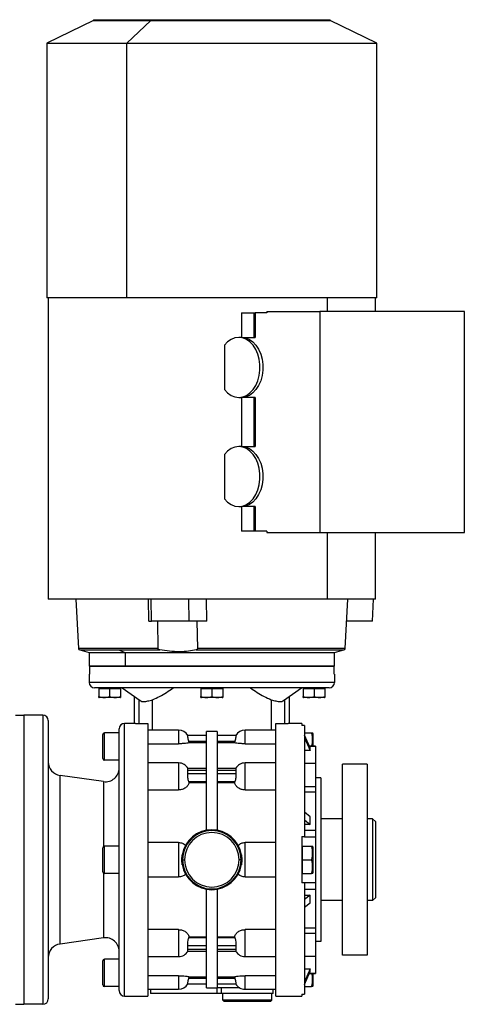
# Model space of a CAD drawing. Units: millimetres. Extents: x 234 to 2467, y 261 to 1629.
# Drawn here: x 1066 to 1229, y 1268 to 1629 of the extents above; entities that cross this region are included whole.
import ezdxf

# ---------------------------------------------------------------- set-up
doc = ezdxf.new("R2010")
doc.units = ezdxf.units.MM

msp = doc.modelspace()

# ---------------------------------------------------------------- linework, layer by layer
at = {"color": 7, "linetype": 'Continuous', "lineweight": 25}
for p, q in [((1093.42, 1628.74), (1076.3, 1620.39)), ((1093.42, 1628.99), (1093.42, 1628.74)), ((1093.42, 1628.99), (1114.46, 1628.99)), ((1093.42, 1628.74), (1114.46, 1628.74)), ((1105.64, 1620.39), (1114.46, 1628.74)), ((1114.46, 1628.74), (1114.46, 1628.99)), ((1114.46, 1628.99), (1180.19, 1628.99)), ((1114.46, 1628.74), (1180.19, 1628.74)), ((1180.19, 1628.74), (1180.19, 1628.99)), ((1197.3, 1620.39), (1180.19, 1628.74)), ((1076.3, 1620.39), (1076.3, 1526.99)), ((1076.3, 1620.39), (1105.64, 1620.39)), ((1105.64, 1526.99), (1105.64, 1620.39)), ((1105.64, 1620.39), (1197.3, 1620.39)), ((1197.3, 1526.99), (1197.3, 1620.39)), ((1105.64, 1526.99), (1076.3, 1526.99)), ((1076.8, 1526.99), (1076.8, 1416.51)), ((1197.3, 1526.99), (1105.64, 1526.99)), ((1196.8, 1522.01), (1196.8, 1526.99)), ((1147.72, 1521.51), (1147.72, 1512.51)), ((1147.72, 1521.51), (1152.34, 1521.51)), ((1152.34, 1512.51), (1152.34, 1521.51)), ((1152.34, 1521.51), (1152.71, 1521.51)), ((1152.71, 1521.51), (1152.71, 1512.51)), ((1156.96, 1521.51), (1152.71, 1521.51)), ((1156.96, 1522.01), (1176.4, 1522.01)), ((1156.96, 1522.01), (1156.96, 1521.51)), ((1176.4, 1522.01), (1176.4, 1441.01)), ((1229.44, 1522.01), (1176.4, 1522.01)), ((1229.44, 1441.01), (1229.44, 1522.01)), ((1141.47, 1509.64), (1141.47, 1493.37)), ((1147.76, 1512.51), (1146.7, 1512.51)), ((1147.76, 1512.51), (1152.71, 1512.51)), ((1146.7, 1490.51), (1147.76, 1490.51)), ((1147.72, 1490.51), (1147.72, 1472.51)), ((1152.71, 1490.51), (1147.76, 1490.51)), ((1152.34, 1472.51), (1152.34, 1490.51)), ((1152.71, 1490.51), (1152.71, 1472.51)), ((1141.47, 1469.64), (1141.47, 1453.37)), ((1147.76, 1472.51), (1146.7, 1472.51)), ((1147.76, 1472.51), (1152.71, 1472.51)), ((1146.7, 1450.51), (1147.76, 1450.51)), ((1147.72, 1450.51), (1147.72, 1441.51)), ((1152.71, 1450.51), (1147.76, 1450.51)), ((1152.34, 1441.51), (1152.34, 1450.51)), ((1152.71, 1450.51), (1152.71, 1441.51)), ((1152.34, 1441.51), (1147.72, 1441.51)), ((1152.71, 1441.51), (1152.34, 1441.51)), ((1156.96, 1441.51), (1152.71, 1441.51)), ((1156.96, 1441.51), (1156.96, 1441.01)), ((1156.96, 1441.01), (1176.4, 1441.01)), ((1176.4, 1441.01), (1229.44, 1441.01)), ((1196.8, 1416.51), (1196.8, 1441.01)), ((1179.23, 1416.51), (1076.8, 1416.51)), ((1086.94, 1416.51), (1087.88, 1398.49)), ((1113.67, 1408.52), (1113.56, 1416.51)), ((1114.68, 1408.52), (1114.57, 1416.51)), ((1128.22, 1416.51), (1128.33, 1408.52)), ((1134.99, 1408.52), (1134.87, 1416.51)), ((1196.8, 1416.51), (1179.23, 1416.51)), ((1185.73, 1398.49), (1186.67, 1416.51)), ((1195.73, 1408.52), (1196.13, 1416.51)), ((1113.67, 1408.52), (1114.68, 1408.52)), ((1128.33, 1408.52), (1114.68, 1408.52)), ((1117.09, 1398.49), (1116.94, 1408.52)), ((1134.99, 1408.52), (1128.33, 1408.52)), ((1131.36, 1408.52), (1131.49, 1398.49)), ((1195.73, 1408.52), (1186.25, 1408.52)), ((1088.32, 1397.94), (1091.8, 1397.01)), ((1102.52, 1397.94), (1104.98, 1397.01)), ((1102.52, 1397.94), (1117.68, 1397.94)), ((1181.8, 1397.01), (1185.29, 1397.94)), ((1091.8, 1397.01), (1091.8, 1392.01)), ((1091.8, 1397.01), (1104.98, 1397.01)), ((1104.98, 1397.01), (1181.8, 1397.01)), ((1104.98, 1397.01), (1104.98, 1392.01)), ((1181.8, 1392.01), (1181.8, 1397.01)), ((1104.98, 1392.01), (1091.8, 1392.01)), ((1091.89, 1392.01), (1091.89, 1389.01)), ((1091.89, 1392.01), (1181.72, 1392.01)), ((1181.8, 1392.01), (1104.98, 1392.01)), ((1181.72, 1389.01), (1181.72, 1392.01)), ((1091.8, 1389.01), (1091.8, 1386.01)), ((1091.8, 1389.01), (1091.89, 1389.01)), ((1181.72, 1389.01), (1181.8, 1389.01)), ((1181.8, 1389.01), (1181.8, 1386.01)), ((1181.8, 1386.01), (1091.8, 1386.01)), ((1179.8, 1384.01), (1093.8, 1384.01)), ((1095.3, 1383.8), (1095.3, 1380.87)), ((1095.3, 1383.8), (1099.3, 1383.8)), ((1095.86, 1384.01), (1095.86, 1383.8)), ((1099.3, 1383.8), (1099.3, 1380.87)), ((1099.3, 1383.8), (1103.3, 1383.8)), ((1102.74, 1384.01), (1102.74, 1383.8)), ((1103.3, 1383.8), (1103.3, 1380.87)), ((1103.93, 1384.01), (1110.48, 1379.34)), ((1132.8, 1383.8), (1132.8, 1380.87)), ((1132.8, 1383.8), (1136.8, 1383.8)), ((1133.36, 1384.01), (1133.36, 1383.8)), ((1136.8, 1383.8), (1136.8, 1380.87)), ((1136.8, 1383.8), (1140.8, 1383.8)), ((1140.24, 1384.01), (1140.24, 1383.8)), ((1140.8, 1383.8), (1140.8, 1380.87)), ((1163.13, 1379.34), (1169.68, 1384.01)), ((1170.3, 1383.8), (1170.3, 1380.87)), ((1170.3, 1383.8), (1174.3, 1383.8)), ((1170.86, 1384.01), (1170.86, 1383.8)), ((1174.3, 1383.8), (1174.3, 1380.87)), ((1174.3, 1383.8), (1178.3, 1383.8)), ((1177.74, 1384.01), (1177.74, 1383.8)), ((1178.3, 1383.8), (1178.3, 1380.87)), ((1103.14, 1380.51), (1095.47, 1380.51)), ((1108.3, 1380.89), (1108.3, 1371.01)), ((1140.64, 1380.51), (1132.97, 1380.51)), ((1165.3, 1371.01), (1165.3, 1380.89)), ((1178.14, 1380.51), (1170.47, 1380.51)), ((1064.8, 1374.01), (1067.8, 1374.01)), ((1067.8, 1374.01), (1067.8, 1268.01)), ((1074.8, 1374.01), (1067.8, 1374.01)), ((1074.8, 1374.01), (1074.8, 1268.01)), ((1076.8, 1372.01), (1076.8, 1270.01)), ((1102.8, 1273.01), (1102.8, 1369.01)), ((1104.8, 1271.01), (1104.8, 1371.01)), ((1108.8, 1371.01), (1104.8, 1371.01)), ((1108.8, 1371.01), (1113.3, 1371.01)), ((1124.6, 1368.51), (1113.3, 1368.51)), ((1124.6, 1368.51), (1124.6, 1363.54)), ((1160.3, 1368.51), (1149, 1368.51)), ((1149, 1363.54), (1149, 1368.51)), ((1160.3, 1371.01), (1164.8, 1371.01)), ((1160.3, 1271.01), (1160.3, 1371.01)), ((1169.8, 1371.01), (1164.8, 1371.01)), ((1169.8, 1371.01), (1169.8, 1370.28)), ((1170.8, 1370.28), (1169.8, 1370.28)), ((1170.8, 1370.28), (1170.8, 1329.51)), ((1096.8, 1358.11), (1096.8, 1366.91)), ((1097.4, 1357.51), (1097.4, 1367.51)), ((1102.8, 1367.51), (1097.4, 1367.51)), ((1134.8, 1366.51), (1128, 1366.51)), ((1138.8, 1368.01), (1134.8, 1368.01)), ((1134.8, 1331.82), (1134.8, 1368.01)), ((1138.8, 1368.01), (1138.8, 1331.82)), ((1145.61, 1366.51), (1138.8, 1366.51)), ((1170.8, 1367.51), (1173.35, 1367.51)), ((1172.93, 1362.02), (1170.8, 1366.73)), ((1170.8, 1365.73), (1172.93, 1361.01)), ((1173.8, 1367.3), (1173.8, 1362.68)), ((1113.3, 1363.54), (1124.6, 1363.54)), ((1128.46, 1363.9), (1128.35, 1364.51)), ((1128.35, 1364.51), (1134.8, 1364.51)), ((1134.8, 1363.9), (1128.46, 1363.9)), ((1138.8, 1364.51), (1145.26, 1364.51)), ((1145.14, 1363.9), (1138.8, 1363.9)), ((1145.26, 1364.51), (1145.14, 1363.9)), ((1149, 1363.54), (1160.3, 1363.54)), ((1172.93, 1361.01), (1170.8, 1361.01)), ((1174.8, 1362.68), (1172.63, 1362.68)), ((1172.93, 1361.01), (1172.93, 1362.02)), ((1174.8, 1362.68), (1174.8, 1362.62)), ((1174.8, 1362.62), (1174.8, 1356.35)), ((1102.8, 1357.51), (1097.4, 1357.51)), ((1124.6, 1356.5), (1113.3, 1356.5)), ((1124.6, 1356.5), (1124.6, 1346.62)), ((1134.8, 1354.47), (1127.95, 1354.47)), ((1128, 1352.47), (1128, 1353.89)), ((1128, 1353.89), (1134.8, 1353.89)), ((1145.66, 1354.47), (1138.8, 1354.47)), ((1138.8, 1353.89), (1145.61, 1353.89)), ((1145.61, 1353.89), (1145.61, 1352.47)), ((1160.3, 1356.5), (1149, 1356.5)), ((1149, 1346.62), (1149, 1356.5)), ((1174.8, 1356.35), (1170.8, 1356.35)), ((1174.8, 1356.35), (1174.8, 1347.92)), ((1193.8, 1356.01), (1184.8, 1356.01)), ((1184.8, 1286.01), (1184.8, 1356.01)), ((1193.8, 1356.01), (1193.8, 1286.01)), ((1081.11, 1290.11), (1081.11, 1351.9)), ((1097.11, 1349.66), (1081.11, 1351.9)), ((1134.8, 1352.47), (1128, 1352.47)), ((1145.61, 1352.47), (1138.8, 1352.47)), ((1176.8, 1351.01), (1174.8, 1351.01)), ((1176.8, 1351.01), (1176.8, 1291.01)), ((1113.3, 1346.62), (1124.6, 1346.62)), ((1128.46, 1349.22), (1128.35, 1349.64)), ((1128.35, 1349.64), (1134.8, 1349.64)), ((1134.8, 1349.22), (1128.46, 1349.22)), ((1138.8, 1349.64), (1145.26, 1349.64)), ((1145.14, 1349.22), (1138.8, 1349.22)), ((1145.26, 1349.64), (1145.14, 1349.22)), ((1149, 1346.62), (1160.3, 1346.62)), ((1170.8, 1347.92), (1174.8, 1347.92)), ((1174.8, 1347.92), (1174.8, 1345.95)), ((1170.8, 1345.95), (1174.8, 1345.95)), ((1174.8, 1345.95), (1174.8, 1331.85)), ((1172.93, 1336.77), (1170.8, 1338.44)), ((1172.93, 1333.94), (1172.93, 1336.77)), ((1184.8, 1336.01), (1176.8, 1336.01)), ((1195.8, 1336.01), (1193.8, 1336.01)), ((1195.8, 1336.01), (1195.8, 1306.01)), ((1196.8, 1335.01), (1195.8, 1336.01)), ((1170.8, 1335.61), (1172.93, 1333.94)), ((1172.93, 1333.94), (1170.8, 1333.94)), ((1196.8, 1335.01), (1196.8, 1307.01)), ((1169.8, 1329.51), (1170.8, 1329.51)), ((1169.8, 1329.51), (1169.8, 1312.51)), ((1170.8, 1331.85), (1174.8, 1331.85)), ((1170.8, 1329.51), (1170.8, 1329.38)), ((1170.8, 1329.38), (1174.8, 1329.38)), ((1174.8, 1331.85), (1174.8, 1329.38)), ((1174.8, 1329.38), (1174.8, 1312.64)), ((1096.8, 1316.61), (1096.8, 1325.41)), ((1097.4, 1316.01), (1097.4, 1326.01)), ((1102.8, 1326.01), (1097.4, 1326.01)), ((1124.6, 1327.32), (1113.3, 1327.32)), ((1124.6, 1327.32), (1124.6, 1314.69)), ((1149, 1314.69), (1149, 1327.32)), ((1160.3, 1327.32), (1149, 1327.32)), ((1169.8, 1326.01), (1170.1, 1326.01)), ((1170.1, 1323.51), (1170.1, 1326.01)), ((1170.1, 1326.01), (1173.35, 1326.01)), ((1173.8, 1325.8), (1173.8, 1316.21)), ((1125.85, 1321.01), (1125.95, 1322.81)), ((1147.66, 1322.81), (1147.76, 1321.01)), ((1170.1, 1321.01), (1170.1, 1323.51)), ((1125.95, 1319.2), (1125.85, 1321.01)), ((1125.85, 1321.01), (1126.1, 1321.01)), ((1126.1, 1321.01), (1126.8, 1321.01)), ((1147.51, 1321.01), (1146.8, 1321.01)), ((1147.76, 1321.01), (1147.51, 1321.01)), ((1147.76, 1321.01), (1147.66, 1319.2)), ((1170.1, 1321.01), (1173.35, 1321.01)), ((1170.1, 1318.51), (1170.1, 1321.01)), ((1170.1, 1316.01), (1170.1, 1318.51)), ((1102.8, 1316.01), (1097.4, 1316.01)), ((1113.3, 1314.69), (1124.6, 1314.69)), ((1149, 1314.69), (1160.3, 1314.69)), ((1169.8, 1316.01), (1170.1, 1316.01)), ((1170.1, 1316.01), (1173.35, 1316.01)), ((1170.8, 1312.51), (1169.8, 1312.51)), ((1170.8, 1312.64), (1174.8, 1312.64)), ((1170.8, 1312.64), (1170.8, 1312.51)), ((1170.8, 1312.51), (1170.8, 1271.73)), ((1174.8, 1312.64), (1174.8, 1310.16)), ((1134.8, 1274.01), (1134.8, 1310.19)), ((1138.8, 1310.19), (1138.8, 1274.01)), ((1170.8, 1310.16), (1174.8, 1310.16)), ((1172.93, 1308.08), (1170.8, 1306.41)), ((1170.8, 1308.08), (1172.93, 1308.08)), ((1172.93, 1305.25), (1172.93, 1308.08)), ((1174.8, 1310.16), (1174.8, 1296.07)), ((1196.8, 1307.01), (1195.8, 1306.01)), ((1170.8, 1303.58), (1172.93, 1305.25)), ((1184.8, 1306.01), (1176.8, 1306.01)), ((1195.8, 1306.01), (1193.8, 1306.01)), ((1170.8, 1296.07), (1174.8, 1296.07)), ((1174.8, 1296.07), (1174.8, 1294.09)), ((1097.11, 1292.36), (1081.11, 1290.11)), ((1124.6, 1295.4), (1113.3, 1295.4)), ((1128.35, 1292.37), (1128.46, 1292.8)), ((1134.8, 1292.37), (1128.35, 1292.37)), ((1128.46, 1292.8), (1134.8, 1292.8)), ((1138.8, 1292.8), (1145.14, 1292.8)), ((1145.26, 1292.37), (1138.8, 1292.37)), ((1145.14, 1292.8), (1145.26, 1292.37)), ((1160.3, 1295.4), (1149, 1295.4)), ((1170.8, 1294.09), (1174.8, 1294.09)), ((1174.8, 1294.09), (1174.8, 1285.66)), ((1128, 1288.13), (1128, 1289.54)), ((1128, 1289.54), (1134.8, 1289.54)), ((1138.8, 1289.54), (1145.61, 1289.54)), ((1145.61, 1289.54), (1145.61, 1288.13)), ((1176.8, 1291.01), (1174.8, 1291.01)), ((1113.3, 1285.51), (1124.6, 1285.51)), ((1127.95, 1287.54), (1134.8, 1287.54)), ((1134.8, 1288.13), (1128, 1288.13)), ((1145.61, 1288.13), (1138.8, 1288.13)), ((1138.8, 1287.54), (1145.66, 1287.54)), ((1149, 1285.51), (1160.3, 1285.51)), ((1170.8, 1285.66), (1174.8, 1285.66)), ((1174.8, 1285.66), (1174.8, 1279.4)), ((1193.8, 1286.01), (1184.8, 1286.01)), ((1096.8, 1275.11), (1096.8, 1283.91)), ((1097.4, 1274.51), (1097.4, 1284.51)), ((1102.8, 1284.51), (1097.4, 1284.51)), ((1124.6, 1278.47), (1113.3, 1278.47)), ((1128.35, 1277.51), (1128.46, 1278.11)), ((1128.46, 1278.11), (1134.8, 1278.11)), ((1138.8, 1278.11), (1145.14, 1278.11)), ((1145.14, 1278.11), (1145.26, 1277.51)), ((1160.3, 1278.47), (1149, 1278.47)), ((1170.8, 1281), (1172.93, 1281)), ((1172.93, 1281), (1170.8, 1276.28)), ((1170.8, 1275.28), (1172.93, 1280)), ((1172.63, 1279.33), (1174.8, 1279.33)), ((1172.93, 1280), (1172.93, 1281)), ((1173.8, 1279.33), (1173.8, 1274.71)), ((1174.8, 1279.4), (1174.8, 1279.33)), ((1102.8, 1274.51), (1097.4, 1274.51)), ((1128, 1275.51), (1134.8, 1275.51)), ((1134.8, 1277.51), (1128.35, 1277.51)), ((1145.26, 1277.51), (1138.8, 1277.51)), ((1138.8, 1275.51), (1145.61, 1275.51)), ((1170.8, 1274.51), (1173.35, 1274.51)), ((1104.8, 1271.01), (1113.3, 1271.01)), ((1113.3, 1273.51), (1124.6, 1273.51)), ((1114.3, 1273.51), (1114.3, 1272.01)), ((1138.71, 1272.01), (1114.3, 1272.01)), ((1134.8, 1274.01), (1138.8, 1274.01)), ((1138.71, 1272.01), (1138.71, 1274.01)), ((1140.3, 1272.01), (1138.71, 1272.01)), ((1147.07, 1274.01), (1138.8, 1274.01)), ((1140.3, 1272.01), (1140.3, 1274.01)), ((1159.3, 1272.01), (1140.3, 1272.01)), ((1140.8, 1269.51), (1140.8, 1272.01)), ((1149, 1273.51), (1160.3, 1273.51)), ((1158.8, 1269.51), (1158.8, 1272.01)), ((1159.3, 1272.01), (1159.3, 1273.51)), ((1160.3, 1271.01), (1169.8, 1271.01)), ((1169.8, 1271.73), (1170.8, 1271.73)), ((1064.8, 1268.01), (1067.8, 1268.01)), ((1074.8, 1268.01), (1067.8, 1268.01)), ((1158.8, 1269.51), (1140.8, 1269.51)), ((1141.3, 1269.01), (1140.8, 1269.51)), ((1158.3, 1269.01), (1141.3, 1269.01)), ((1158.3, 1269.01), (1158.8, 1269.51))]:
    msp.add_line(p, q, dxfattribs=at)
at = {"color": 8, "linetype": 'Continuous', "lineweight": 25}
for p, q in [((1179.23, 1522.01), (1179.23, 1526.99)), ((1179.23, 1416.51), (1179.23, 1441.01)), ((1117.09, 1398.49), (1087.88, 1398.49)), ((1088.32, 1397.94), (1102.52, 1397.94)), ((1131.09, 1397.94), (1185.29, 1397.94)), ((1185.73, 1398.49), (1131.49, 1398.49)), ((1110.14, 1371.01), (1110.14, 1379.58)), ((1115.05, 1368.51), (1115.05, 1379.69)), ((1158.56, 1379.69), (1158.56, 1368.51)), ((1163.47, 1379.58), (1163.47, 1371.01)), ((1172.66, 1362.62), (1174.8, 1362.62)), ((1097.11, 1349.66), (1097.11, 1325.93)), ((1097.11, 1316.08), (1097.11, 1292.36)), ((1124.6, 1295.4), (1124.6, 1285.51)), ((1149, 1285.51), (1149, 1295.4)), ((1124.6, 1278.47), (1124.6, 1273.51)), ((1149, 1273.51), (1149, 1278.47)), ((1172.66, 1279.4), (1174.8, 1279.4))]:
    msp.add_line(p, q, dxfattribs=at)
at = {"color": 7, "linetype": 'Continuous', "lineweight": 25, "flags": 128}
for points in [[(1141.47, 1493.37), (1142.61, 1492.15), (1143.9, 1491.25), (1145.28, 1490.69), (1146.71, 1490.51), (1148.14, 1490.69), (1149.52, 1491.25), (1150.8, 1492.16), (1151.95, 1493.38), (1152.91, 1494.88), (1153.67, 1496.6), (1154.19, 1498.5), (1154.45, 1500.49), (1154.45, 1502.52), (1154.19, 1504.52), (1153.67, 1506.41), (1152.91, 1508.13), (1151.95, 1509.63), (1150.8, 1510.86), (1149.52, 1511.76), (1148.14, 1512.32), (1146.71, 1512.51), (1145.28, 1512.32), (1143.9, 1511.77), (1142.61, 1510.86), (1141.47, 1509.64)], [(1147.76, 1512.51), (1149.19, 1512.32), (1150.57, 1511.76), (1151.86, 1510.86), (1153, 1509.64), (1153.97, 1508.14), (1154.73, 1506.41), (1155.25, 1504.52), (1155.51, 1502.52), (1155.51, 1500.49), (1155.25, 1498.5), (1154.73, 1496.6), (1153.97, 1494.88), (1153, 1493.38), (1151.86, 1492.15), (1150.57, 1491.25), (1149.19, 1490.69), (1147.76, 1490.51)], [(1141.47, 1453.37), (1142.61, 1452.15), (1143.9, 1451.25), (1145.28, 1450.69), (1146.71, 1450.51), (1148.14, 1450.69), (1149.52, 1451.25), (1150.8, 1452.16), (1151.95, 1453.38), (1152.91, 1454.88), (1153.67, 1456.6), (1154.19, 1458.5), (1154.45, 1460.49), (1154.45, 1462.52), (1154.19, 1464.52), (1153.67, 1466.41), (1152.91, 1468.13), (1151.95, 1469.63), (1150.8, 1470.86), (1149.52, 1471.76), (1148.14, 1472.32), (1146.71, 1472.51), (1145.28, 1472.32), (1143.9, 1471.77), (1142.61, 1470.86), (1141.47, 1469.64)], [(1147.76, 1472.51), (1149.19, 1472.32), (1150.57, 1471.76), (1151.86, 1470.86), (1153, 1469.64), (1153.97, 1468.14), (1154.73, 1466.41), (1155.25, 1464.52), (1155.51, 1462.52), (1155.51, 1460.49), (1155.25, 1458.5), (1154.73, 1456.6), (1153.97, 1454.88), (1153, 1453.38), (1151.86, 1452.15), (1150.57, 1451.25), (1149.19, 1450.69), (1147.76, 1450.51)]]:
    msp.add_lwpolyline(points, dxfattribs=at)
at = {"color": 7, "linetype": 'Continuous', "lineweight": 25}
for centre, radius, start, end in [((1088.48, 1398.52), 0.6, 183, 255), ((1185.13, 1398.52), 0.6, 285, 357), ((1093.8, 1386.01), 2, 180, 270), ((1179.8, 1386.01), 2, 270, 0), ((1095.55, 1381.7), 1.2, 258.4266, 266.1989), ((1103.06, 1381.7), 1.2, 273.8011, 281.5734), ((1133.05, 1381.7), 1.2, 258.4266, 266.1989), ((1140.56, 1381.7), 1.2, 273.8011, 281.5734), ((1170.55, 1381.7), 1.2, 258.4266, 266.1989), ((1178.06, 1381.7), 1.2, 273.8011, 281.5734), ((1074.8, 1372.01), 2, 0, 90), ((1104.8, 1369.01), 2, 90, 180), ((1124.6, 1364.51), 4, 30.5107, 90), ((1149, 1364.51), 4, 90, 149.5201), ((1097.4, 1366.91), 0.6, 90, 180), ((1172.31, 1367.21), 1.5, 3.8011, 11.5734), ((1097.4, 1358.11), 0.6, 180, 270), ((1081.8, 1356.85), 5, 180, 262.0088), ((1097.8, 1354.61), 5, 262.0088, 0), ((1124.6, 1352.5), 4, 29.5853, 90), ((1149, 1352.5), 4, 90, 150.4147), ((1136.8, 1321.01), 11, 9.4444, 170.5556), ((1136.8, 1321.01), 10.71, 0, 180), ((1136.8, 1321.01), 10, 0, 180), ((1097.4, 1325.41), 0.6, 90, 180), ((1172.31, 1325.71), 1.5, 3.8011, 11.5734), ((1136.8, 1321.01), 11, 189.4444, 350.5556), ((1136.8, 1321.01), 10.71, 180, 0), ((1136.8, 1321.01), 10, 180, 0), ((1097.4, 1316.61), 0.6, 180, 270), ((1172.31, 1316.31), 1.5, 348.4266, 356.1989), ((1097.8, 1287.41), 5, 0, 97.9912), ((1081.8, 1285.16), 5, 97.9912, 180), ((1124.6, 1289.51), 4, 270, 330.4147), ((1149, 1289.51), 4, 209.5853, 270), ((1097.4, 1283.91), 0.6, 90, 180), ((1097.4, 1275.11), 0.6, 180, 270), ((1124.6, 1277.51), 4, 270, 329.5201), ((1149, 1277.51), 4, 210, 270), ((1172.31, 1274.81), 1.5, 348.4266, 356.1989), ((1104.8, 1273.01), 2, 180, 270), ((1074.8, 1270.01), 2, 270, 0)]:
    msp.add_arc(centre, radius, start, end, dxfattribs=at)
for points, knots in [([(1117.68, 1397.94), (1117.61, 1397.96), (1117.47, 1397.99), (1117.31, 1398.09), (1117.2, 1398.19), (1117.14, 1398.28), (1117.1, 1398.38), (1117.09, 1398.45), (1117.09, 1398.49)], [0, 0, 0, 0, 0.272058, 0.499937, 0.637982, 0.765458, 0.885041, 1, 1, 1, 1]), ([(1131.09, 1397.94), (1130.2, 1397.75), (1128.42, 1397.37), (1124.96, 1397.2), (1121.25, 1397.37), (1118.87, 1397.75), (1117.68, 1397.94)], [0, 0, 0, 0, 0.2500374, 0.5, 0.7499626, 1, 1, 1, 1]), ([(1131.49, 1398.49), (1131.49, 1398.45), (1131.49, 1398.38), (1131.46, 1398.28), (1131.42, 1398.19), (1131.35, 1398.09), (1131.24, 1397.99), (1131.14, 1397.96), (1131.09, 1397.94)], [0, 0, 0, 0, 0.1149445, 0.234524, 0.3620039, 0.500062, 0.7279078, 1, 1, 1, 1]), ([(1115.05, 1379.69), (1115.93, 1380.06), (1117.7, 1380.82), (1120.18, 1382.38), (1121.84, 1383.46), (1122.67, 1384.01)], [0, 0, 0, 0, 0.32599, 0.660452, 1, 1, 1, 1]), ([(1150.94, 1384.01), (1151.77, 1383.46), (1153.43, 1382.38), (1155.91, 1380.82), (1157.68, 1380.06), (1158.56, 1379.69)], [0, 0, 0, 0, 0.339543, 0.674005, 1, 1, 1, 1]), ([(1095.3, 1380.87), (1095.63, 1380.75), (1096.28, 1380.51), (1097.3, 1380.54), (1098.33, 1380.51), (1098.98, 1380.75), (1099.3, 1380.87)], [0, 0, 0, 0, 0.249375, 0.5, 0.750625, 1, 1, 1, 1]), ([(1095.3, 1380.53), (1095.3, 1380.52), (1095.3, 1380.51), (1095.3, 1380.75), (1095.3, 1380.87)], [0, 0, 0, 0, 0.501251, 1, 1, 1, 1]), ([(1099.3, 1380.87), (1099.63, 1380.75), (1100.28, 1380.51), (1101.3, 1380.54), (1102.33, 1380.51), (1102.98, 1380.75), (1103.3, 1380.87)], [0, 0, 0, 0, 0.249375, 0.5, 0.750625, 1, 1, 1, 1]), ([(1103.3, 1380.87), (1103.3, 1380.75), (1103.3, 1380.51), (1103.3, 1380.52), (1103.3, 1380.53)], [0, 0, 0, 0, 0.498749, 1, 1, 1, 1]), ([(1110.51, 1379.38), (1110.57, 1379.32), (1110.8, 1379.09), (1111.76, 1378.95), (1113.28, 1379.16), (1114.46, 1379.51), (1115.05, 1379.69)], [0, 0, 0, 0, 0.1047603, 0.4030124, 0.7012647, 1, 1, 1, 1]), ([(1132.8, 1380.87), (1133.13, 1380.75), (1133.78, 1380.51), (1134.8, 1380.54), (1135.83, 1380.51), (1136.48, 1380.75), (1136.8, 1380.87)], [0, 0, 0, 0, 0.249375, 0.5, 0.750625, 1, 1, 1, 1]), ([(1132.8, 1380.53), (1132.8, 1380.52), (1132.8, 1380.51), (1132.8, 1380.75), (1132.8, 1380.87)], [0, 0, 0, 0, 0.501251, 1, 1, 1, 1]), ([(1136.8, 1380.87), (1137.13, 1380.75), (1137.78, 1380.51), (1138.8, 1380.54), (1139.83, 1380.51), (1140.48, 1380.75), (1140.8, 1380.87)], [0, 0, 0, 0, 0.249375, 0.5, 0.750625, 1, 1, 1, 1]), ([(1140.8, 1380.87), (1140.8, 1380.75), (1140.8, 1380.51), (1140.8, 1380.52), (1140.8, 1380.53)], [0, 0, 0, 0, 0.498749, 1, 1, 1, 1]), ([(1158.56, 1379.69), (1159.15, 1379.51), (1160.33, 1379.16), (1161.85, 1378.95), (1162.81, 1379.09), (1163.04, 1379.32), (1163.1, 1379.38)], [0, 0, 0, 0, 0.298735, 0.596988, 0.89524, 1, 1, 1, 1]), ([(1170.3, 1380.87), (1170.63, 1380.75), (1171.28, 1380.51), (1172.3, 1380.54), (1173.33, 1380.51), (1173.98, 1380.75), (1174.3, 1380.87)], [0, 0, 0, 0, 0.249375, 0.5, 0.750625, 1, 1, 1, 1]), ([(1170.3, 1380.53), (1170.3, 1380.52), (1170.3, 1380.51), (1170.3, 1380.75), (1170.3, 1380.87)], [0, 0, 0, 0, 0.501251, 1, 1, 1, 1]), ([(1174.3, 1380.87), (1174.63, 1380.75), (1175.28, 1380.51), (1176.3, 1380.54), (1177.33, 1380.51), (1177.98, 1380.75), (1178.3, 1380.87)], [0, 0, 0, 0, 0.2493751, 0.4999999, 0.7506248, 1, 1, 1, 1]), ([(1178.3, 1380.87), (1178.3, 1380.75), (1178.3, 1380.51), (1178.3, 1380.52), (1178.3, 1380.53)], [0, 0, 0, 0, 0.498749, 1, 1, 1, 1]), ([(1128.35, 1364.51), (1128.29, 1364.76), (1128.16, 1365.28), (1128.02, 1365.84), (1127.96, 1366.17), (1127.95, 1366.36), (1127.96, 1366.48), (1127.99, 1366.5), (1128, 1366.51)], [0, 0, 0, 0, 0.249518, 0.498911, 0.625233, 0.749456, 0.873915, 1, 1, 1, 1]), ([(1145.61, 1366.51), (1145.62, 1366.5), (1145.65, 1366.48), (1145.66, 1366.36), (1145.65, 1366.17), (1145.59, 1365.84), (1145.45, 1365.28), (1145.32, 1364.76), (1145.26, 1364.51)], [0, 0, 0, 0, 0.126077, 0.250543, 0.374751, 0.501089, 0.750482, 1, 1, 1, 1]), ([(1173.41, 1362.68), (1173.53, 1363.03), (1173.8, 1363.79), (1173.77, 1365.01), (1173.8, 1366.29), (1173.5, 1367.1), (1173.35, 1367.51)], [0, 0, 0, 0, 0.221755, 0.481602, 0.741449, 1, 1, 1, 1]), ([(1173.35, 1367.51), (1173.5, 1367.51), (1173.79, 1367.51), (1173.78, 1367.51), (1173.78, 1367.51)], [0, 0, 0, 0, 0.498749, 1, 1, 1, 1]), ([(1128.46, 1363.9), (1128.33, 1363.87), (1128.06, 1363.8), (1127.18, 1363.67), (1125.99, 1363.56), (1125.07, 1363.55), (1124.6, 1363.54)], [0, 0, 0, 0, 0.25028, 0.500329, 0.750212, 1, 1, 1, 1]), ([(1149, 1363.54), (1148.54, 1363.55), (1147.62, 1363.56), (1146.43, 1363.67), (1145.54, 1363.8), (1145.28, 1363.87), (1145.14, 1363.9)], [0, 0, 0, 0, 0.249788, 0.499671, 0.74972, 1, 1, 1, 1]), ([(1128, 1353.89), (1127.99, 1353.97), (1127.96, 1354.15), (1127.95, 1354.33), (1127.96, 1354.45), (1127.99, 1354.47), (1128.01, 1354.47)], [0, 0, 0, 0, 0.251609, 0.499997, 0.748174, 1, 1, 1, 1]), ([(1145.6, 1354.47), (1145.62, 1354.47), (1145.65, 1354.45), (1145.66, 1354.33), (1145.65, 1354.15), (1145.62, 1353.97), (1145.61, 1353.89)], [0, 0, 0, 0, 0.251807, 0.500002, 0.748374, 1, 1, 1, 1]), ([(1128.35, 1349.64), (1128.29, 1349.85), (1128.16, 1350.25), (1128.02, 1350.91), (1127.96, 1351.44), (1127.95, 1351.82), (1127.96, 1352.18), (1127.99, 1352.37), (1128, 1352.47)], [0, 0, 0, 0, 0.249518, 0.498911, 0.625233, 0.749456, 0.873915, 1, 1, 1, 1]), ([(1145.61, 1352.47), (1145.62, 1352.37), (1145.65, 1352.18), (1145.66, 1351.82), (1145.65, 1351.44), (1145.59, 1350.91), (1145.45, 1350.25), (1145.32, 1349.85), (1145.26, 1349.64)], [0, 0, 0, 0, 0.126077, 0.250543, 0.374751, 0.501089, 0.750482, 1, 1, 1, 1]), ([(1128.46, 1349.22), (1128.33, 1348.88), (1128.06, 1348.21), (1127.18, 1347.35), (1125.99, 1346.74), (1125.07, 1346.66), (1124.6, 1346.62)], [0, 0, 0, 0, 0.25028, 0.500329, 0.750212, 1, 1, 1, 1]), ([(1149, 1346.62), (1148.54, 1346.66), (1147.62, 1346.74), (1146.43, 1347.35), (1145.54, 1348.21), (1145.28, 1348.88), (1145.14, 1349.22)], [0, 0, 0, 0, 0.249788, 0.499671, 0.74972, 1, 1, 1, 1]), ([(1124.6, 1327.32), (1125.08, 1327.28), (1126.03, 1327.18), (1126.79, 1326.6), (1127.17, 1326.32)], [0, 0, 0, 0, 0.499896, 1, 1, 1, 1]), ([(1146.44, 1326.32), (1146.82, 1326.6), (1147.58, 1327.18), (1148.53, 1327.28), (1149, 1327.32)], [0, 0, 0, 0, 0.500104, 1, 1, 1, 1]), ([(1173.35, 1321.01), (1173.5, 1321.41), (1173.8, 1322.23), (1173.77, 1323.51), (1173.8, 1324.79), (1173.5, 1325.6), (1173.35, 1326.01)], [0, 0, 0, 0, 0.249375, 0.5, 0.750625, 1, 1, 1, 1]), ([(1173.35, 1326.01), (1173.5, 1326.01), (1173.79, 1326.01), (1173.78, 1326.01), (1173.78, 1326.01)], [0, 0, 0, 0, 0.498749, 1, 1, 1, 1]), ([(1173.35, 1316.01), (1173.5, 1316.41), (1173.8, 1317.23), (1173.77, 1318.51), (1173.8, 1319.79), (1173.5, 1320.6), (1173.35, 1321.01)], [0, 0, 0, 0, 0.249375, 0.5, 0.750625, 1, 1, 1, 1]), ([(1127.17, 1315.7), (1126.79, 1315.41), (1126.03, 1314.83), (1125.08, 1314.74), (1124.6, 1314.69)], [0, 0, 0, 0, 0.500104, 1, 1, 1, 1]), ([(1149, 1314.69), (1148.53, 1314.74), (1147.58, 1314.83), (1146.82, 1315.41), (1146.44, 1315.7)], [0, 0, 0, 0, 0.499896, 1, 1, 1, 1]), ([(1173.78, 1316.01), (1173.78, 1316.01), (1173.79, 1316.01), (1173.5, 1316.01), (1173.35, 1316.01)], [0, 0, 0, 0, 0.501251, 1, 1, 1, 1]), ([(1124.6, 1295.4), (1125.07, 1295.36), (1125.99, 1295.28), (1127.18, 1294.66), (1128.06, 1293.81), (1128.33, 1293.13), (1128.46, 1292.8)], [0, 0, 0, 0, 0.249788, 0.499671, 0.74972, 1, 1, 1, 1]), ([(1128, 1289.54), (1127.99, 1289.64), (1127.96, 1289.84), (1127.95, 1290.19), (1127.96, 1290.57), (1128.02, 1291.1), (1128.16, 1291.76), (1128.29, 1292.17), (1128.35, 1292.37)], [0, 0, 0, 0, 0.126077, 0.250543, 0.374751, 0.501089, 0.750482, 1, 1, 1, 1]), ([(1145.14, 1292.8), (1145.28, 1293.13), (1145.54, 1293.81), (1146.43, 1294.66), (1147.62, 1295.28), (1148.54, 1295.36), (1149, 1295.4)], [0, 0, 0, 0, 0.25028, 0.500329, 0.750212, 1, 1, 1, 1]), ([(1145.26, 1292.37), (1145.32, 1292.17), (1145.45, 1291.76), (1145.59, 1291.1), (1145.65, 1290.57), (1145.66, 1290.19), (1145.65, 1289.84), (1145.62, 1289.64), (1145.61, 1289.54)], [0, 0, 0, 0, 0.2495177, 0.4989105, 0.6252328, 0.7494563, 0.8739153, 1, 1, 1, 1]), ([(1128.01, 1287.54), (1127.99, 1287.55), (1127.96, 1287.56), (1127.95, 1287.68), (1127.96, 1287.86), (1127.99, 1288.04), (1128, 1288.13)], [0, 0, 0, 0, 0.2518066, 0.5000023, 0.7483743, 1, 1, 1, 1]), ([(1145.61, 1288.13), (1145.62, 1288.04), (1145.65, 1287.86), (1145.66, 1287.68), (1145.65, 1287.56), (1145.62, 1287.55), (1145.6, 1287.54)], [0, 0, 0, 0, 0.251609, 0.499997, 0.748174, 1, 1, 1, 1]), ([(1124.6, 1278.47), (1125.07, 1278.47), (1125.99, 1278.45), (1127.18, 1278.34), (1128.06, 1278.22), (1128.33, 1278.15), (1128.46, 1278.11)], [0, 0, 0, 0, 0.249788, 0.499671, 0.74972, 1, 1, 1, 1]), ([(1145.14, 1278.11), (1145.28, 1278.15), (1145.54, 1278.22), (1146.43, 1278.34), (1147.62, 1278.45), (1148.54, 1278.47), (1149, 1278.47)], [0, 0, 0, 0, 0.25028, 0.500329, 0.750212, 1, 1, 1, 1]), ([(1173.35, 1274.51), (1173.5, 1274.91), (1173.8, 1275.73), (1173.77, 1277.01), (1173.8, 1278.23), (1173.53, 1278.98), (1173.41, 1279.33)], [0, 0, 0, 0, 0.258551, 0.518398, 0.778245, 1, 1, 1, 1]), ([(1128, 1275.51), (1127.99, 1275.51), (1127.96, 1275.53), (1127.95, 1275.65), (1127.96, 1275.84), (1128.02, 1276.18), (1128.16, 1276.73), (1128.29, 1277.25), (1128.35, 1277.51)], [0, 0, 0, 0, 0.126077, 0.250543, 0.374751, 0.501089, 0.750482, 1, 1, 1, 1]), ([(1145.26, 1277.51), (1145.32, 1277.25), (1145.45, 1276.73), (1145.59, 1276.18), (1145.65, 1275.84), (1145.66, 1275.65), (1145.65, 1275.53), (1145.62, 1275.51), (1145.61, 1275.51)], [0, 0, 0, 0, 0.2495177, 0.4989105, 0.6252328, 0.7494563, 0.8739153, 1, 1, 1, 1]), ([(1173.78, 1274.51), (1173.78, 1274.51), (1173.79, 1274.51), (1173.5, 1274.51), (1173.35, 1274.51)], [0, 0, 0, 0, 0.501251, 1, 1, 1, 1])]:
    msp.add_open_spline(points, degree=3, knots=knots, dxfattribs=at)
for points in [[(1113.3, 1371.01), (1113.3, 1370.92), (1113.3, 1370.76), (1113.3, 1369.43), (1113.3, 1367.34), (1113.3, 1364.43), (1113.3, 1360.79), (1113.3, 1356.46), (1113.3, 1351.53), (1113.3, 1346.08), (1113.3, 1340.2), (1113.3, 1333.98), (1113.3, 1327.55), (1113.3, 1321.01), (1113.3, 1314.46), (1113.3, 1308.03), (1113.3, 1301.82), (1113.3, 1295.93), (1113.3, 1290.48), (1113.3, 1285.55), (1113.3, 1281.22), (1113.3, 1277.58), (1113.3, 1274.68), (1113.3, 1272.58), (1113.3, 1271.25), (1113.3, 1271.09), (1113.3, 1271.01)], [(1169.8, 1271.73), (1169.8, 1271.52), (1169.8, 1271.1), (1169.8, 1271.04), (1169.8, 1271.01)]]:
    msp.add_open_spline(points, degree=3, dxfattribs=at)

doc.saveas('drawing.dxf')
